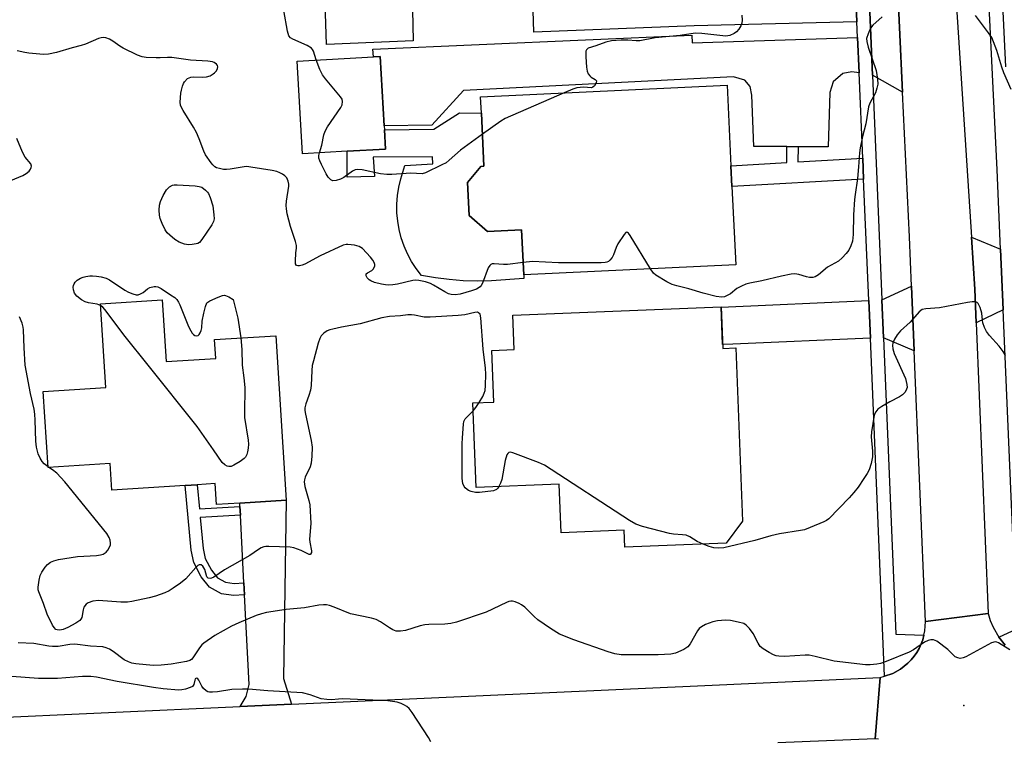
# Model space of a CAD drawing. Units: inches. Extents: x 1279760 to 1285760, y 477453 to 481453.
# Drawn here: x 1282144 to 1282432, y 479440 to 479650 of the extents above; entities that cross this region are included whole.
import ezdxf

# ---------------------------------------------------------------- set-up
doc = ezdxf.new("R2010")
doc.units = ezdxf.units.IN
doc.header["$MEASUREMENT"] = 0
for name, color, linetype in [('BLDG-Footprint', 5, 'Continuous'), ('CULTRL-Pad', 6, 'Continuous'), ('ELEV-Spot Elevation', 7, 'Continuous'), ('TRANS-Driveway', 251, 'Continuous'), ('TRANS-Non Street Sidewalk', 7, 'Continuous'), ('TRANS-Road', 130, 'Continuous'), ('TRANS-Street Sidewalk', 7, 'Continuous'), ('Undefined', 1, 'Continuous')]:
    doc.layers.add(name, color=color, linetype=linetype)

msp = doc.modelspace()

# ---------------------------------------------------------------- linework, layer by layer
at = {"layer": 'BLDG-Footprint'}
for points, elevation in [([(1282240.19, 479611.49), (1282227.13, 479610.75), (1282225.6, 479637.88), (1282247.84, 479639.14), (1282249.87, 479639.25), (1282251.01, 479618.97), (1282251.08, 479617.74), (1282251.4, 479612.12)], 341.92), ([(1282352.68, 479601.22), (1282353.77, 479578.34), (1282291.83, 479575.38), (1282291.2, 479588.56), (1282281.26, 479588.09), (1282275.85, 479592.69), (1282275.39, 479602.37), (1282279.24, 479607.09), (1282280.18, 479607.14), (1282279.44, 479622.69), (1282279.21, 479627.42), (1282351.26, 479630.86), (1282352.39, 479607.27)], 340.86), ([(1282186.12, 479568.08), (1282187.25, 479550.01), (1282201.77, 479550.92), (1282201.43, 479556.47), (1282219.36, 479557.59), (1282222.37, 479509.54), (1282208.79, 479508.69), (1282201.97, 479508.26), (1282201.59, 479514.37), (1282196.36, 479514.04), (1282192.82, 479513.82), (1282171.42, 479512.48), (1282170.93, 479520.24), (1282152.74, 479519.1), (1282151.35, 479541.27), (1282169.62, 479542.42), (1282168.09, 479566.95)], 338.75), ([(1282349.51, 479566.03), (1282349.99, 479553.9), (1282353.78, 479554.05), (1282355.78, 479503.41), (1282350.95, 479496.94), (1282321.35, 479495.77), (1282321.15, 479500.72), (1282302.74, 479499.99), (1282302.18, 479514.22), (1282277.88, 479513.26), (1282276.91, 479537.98), (1282283.05, 479538.22), (1282282.45, 479553.28), (1282289.03, 479553.54), (1282288.64, 479563.63)], 375.72)]:
    msp.add_lwpolyline(points, close=True, dxfattribs=dict(at, elevation=elevation))
at = {"layer": 'CULTRL-Pad'}
for points in [[(1282253.01, 479665.96), (1282253.04, 479661.64), (1282259.07, 479661.87), (1282259.51, 479643.78), (1282234.17, 479642.74), (1282233.6, 479660.97), (1282240.95, 479661.06), (1282240.92, 479665.73)], [(1282279.44, 479622.69), (1282280.18, 479607.14), (1282279.24, 479607.09), (1282275.39, 479602.37), (1282275.85, 479592.69), (1282281.26, 479588.09), (1282291.2, 479588.56), (1282291.83, 479575.38), (1282291.86, 479574.36), (1282282.36, 479573.65), (1282278.25, 479573.56), (1282274.14, 479573.67), (1282270.04, 479573.98), (1282265.97, 479574.5), (1282261.92, 479575.22), (1282260.39, 479577.2), (1282259.02, 479579.3), (1282257.83, 479581.51), (1282256.83, 479583.8), (1282256.01, 479586.17), (1282255.39, 479588.6), (1282254.96, 479591.07), (1282254.74, 479593.56), (1282254.72, 479596.07), (1282254.91, 479598.57), (1282255.3, 479601.05), (1282255.88, 479603.48), (1282257.04, 479607.37), (1282265.27, 479607.79), (1282265.18, 479609.86), (1282247.82, 479609.75), (1282248.15, 479604.11), (1282240.22, 479603.89), (1282240.19, 479611.49), (1282251.4, 479612.12), (1282251.08, 479617.74), (1282265.51, 479618), (1282272.99, 479622.77)]]:
    msp.add_lwpolyline(points, close=True, dxfattribs=at)
at = {"layer": 'ELEV-Spot Elevation'}
msp.add_point((1282420.44, 479449.49, 335.51), dxfattribs=at)
at = {"layer": 'TRANS-Driveway'}
for points in [[(1282388.58, 479663.87), (1282389.2, 479649.35), (1282341.63, 479648.13), (1282294.81, 479646.29), (1282294.57, 479652.64), (1282345.57, 479655.89), (1282345.42, 479658.35), (1282348.31, 479658.53), (1282347.88, 479665.26), (1282350.68, 479665.35), (1282353.87, 479665.47), (1282380.39, 479666.4), (1282384.27, 479664.42), (1282386.29, 479663.89)], [(1282402.59, 479628.82), (1282393.76, 479633.72), (1282392.51, 479663.83), (1282393.83, 479663.82), (1282397.98, 479664.63), (1282400.83, 479666.73)], [(1282389.4, 479644.81), (1282389.84, 479634.41), (1282387.72, 479634.77), (1282385.07, 479634.24), (1282382.26, 479631.76), (1282381.25, 479628.7), (1282380.83, 479612.82), (1282372.03, 479612.85), (1282368.73, 479612.86), (1282359.09, 479612.88), (1282358.53, 479627.94), (1282358, 479630.45), (1282356.48, 479632.28), (1282353.14, 479633.28), (1282274.23, 479629.28), (1282264.95, 479619.14), (1282251.01, 479618.97), (1282249.87, 479639.25), (1282247.84, 479639.14), (1282247.72, 479641.39), (1282341, 479645.4), (1282341.09, 479643.18)], [(1282431.2, 479582.85), (1282431.96, 479565.19), (1282424.08, 479561.38), (1282423.67, 479571.22), (1282422.69, 479586.42)], [(1282405.96, 479553.21), (1282396.95, 479557.01), (1282396.49, 479568.04), (1282405.17, 479572.05)], [(1282393.14, 479556.84), (1282352.97, 479555.1), (1282349.94, 479555.04), (1282349.51, 479565.96), (1282392.67, 479567.87)], [(1282223.9, 479449.9), (1282208.88, 479449.21), (1282210.7, 479452.18), (1282211.57, 479455.66), (1282210.2, 479481.83), (1282210.01, 479485.38), (1282208.98, 479505.15), (1282208.85, 479507.64), (1282208.79, 479508.69), (1282222.37, 479509.54), (1282221.62, 479457.39)]]:
    msp.add_lwpolyline(points, close=True, dxfattribs=at)
at = {"layer": 'TRANS-Non Street Sidewalk'}
for points in [[(1282372.03, 479612.85), (1282371.99, 479608.38), (1282390.9, 479609.45), (1282391.16, 479603.39), (1282352.68, 479601.22), (1282352.39, 479607.27), (1282368.71, 479608.2), (1282368.73, 479612.86)], [(1282208.85, 479507.64), (1282208.98, 479505.15), (1282197.25, 479504.48), (1282198.09, 479495.43), (1282198.71, 479492.49), (1282200.49, 479489.1), (1282202.31, 479486.87), (1282204.66, 479485.57), (1282207.16, 479485.19), (1282210.01, 479485.38), (1282210.2, 479481.83), (1282207, 479481.62), (1282203.49, 479482.15), (1282199.99, 479484.09), (1282197.51, 479487.13), (1282195.34, 479491.27), (1282194.57, 479494.89), (1282192.82, 479513.82), (1282196.36, 479514.04), (1282197.02, 479506.96)]]:
    msp.add_lwpolyline(points, close=True, dxfattribs=at)
at = {"layer": 'TRANS-Road'}
for points in [[(1282417.44, 479667.27), (1282422.69, 479586.42), (1282423.67, 479571.22), (1282424.08, 479561.38), (1282427.61, 479476.4), (1282409.27, 479474.02), (1282405.96, 479553.21), (1282405.17, 479572.05), (1282404.56, 479586.53), (1282402.59, 479628.82), (1282400.83, 479666.73)], [(1282395.56, 479439.62), (1282394.57, 479439.78), (1282396.06, 479457.69), (1282397.32, 479458.06), (1282399.7, 479458.86), (1282402, 479460.15), (1282404.13, 479461.84), (1282405.06, 479462.84), (1282405.92, 479463.88), (1282406.69, 479465), (1282407.4, 479466.16), (1282408.46, 479468.66), (1282408.82, 479470.07), (1282409.09, 479471.31), (1282409.27, 479474.02), (1282427.61, 479476.4), (1282428.22, 479474.37), (1282429.03, 479472.41), (1282430.71, 479469.53), (1282432.56, 479467.14)], [(1281966.37, 479438.99), (1281983.15, 479439.63), (1281987.39, 479439.79), (1282042.36, 479441.9), (1282044.91, 479442.01), (1282068.2, 479443), (1282098.28, 479444.28), (1282102.99, 479444.48), (1282131.79, 479445.7), (1282208.88, 479449.21), (1282223.9, 479449.9), (1282333.88, 479454.88), (1282338.3, 479455.08), (1282396.06, 479457.69), (1282394.57, 479439.78), (1282366.09, 479438.6)]]:
    msp.add_lwpolyline(points, dxfattribs=at)
at = {"layer": 'TRANS-Street Sidewalk'}
for points in [[(1282477.07, 479930.26), (1282421.99, 479927.86), (1282421.27, 479927.76), (1282420.64, 479927.41), (1282420.18, 479926.84), (1282419.96, 479926.15), (1282425.97, 479784.08), (1282426.42, 479773.44), (1282427.08, 479757.84), (1282427.52, 479747.39), (1282429.15, 479708.74), (1282429.49, 479700.66), (1282429.5, 479700.45), (1282429.89, 479692.43), (1282430.47, 479680.79), (1282432.65, 479636.23)], [(1282432.56, 479467.14), (1282430.71, 479469.53), (1282435.97, 479471.95), (1282431.96, 479565.19), (1282431.2, 479582.85), (1282430.2, 479606.13), (1282426.58, 479679.88)], [(1282392.51, 479663.83), (1282393.76, 479633.72), (1282396.49, 479568.04), (1282396.95, 479557.01), (1282400.56, 479470.33), (1282408.82, 479470.07), (1282408.46, 479468.66), (1282407.4, 479466.16), (1282406.69, 479465), (1282405.92, 479463.88), (1282405.06, 479462.84), (1282404.13, 479461.84), (1282402, 479460.15), (1282399.7, 479458.86), (1282397.32, 479458.06), (1282393.14, 479556.84), (1282392.67, 479567.87), (1282391.16, 479603.39), (1282390.9, 479609.45), (1282389.84, 479634.41), (1282389.4, 479644.81), (1282389.2, 479649.35), (1282388.58, 479663.87)]]:
    msp.add_lwpolyline(points, dxfattribs=at)
at = {"layer": 'Undefined'}
msp.add_line((1282152.97, 479519.11, 338), (1282152.73, 479519.27, 338), dxfattribs=at)
for points, elevation in [([(1282231.17, 479638.19), (1282230.33, 479640.8), (1282230.08, 479641.28), (1282229.73, 479641.68), (1282228.52, 479642.39), (1282224.32, 479644.26), (1282223.63, 479644.67), (1282223.12, 479645.25), (1282222.71, 479646.58), (1282221.69, 479652.68)], 342), ([(1282355.56, 479651.29), (1282355.63, 479649.82), (1282355.56, 479648.97), (1282355.31, 479648.19), (1282354.74, 479647.24), (1282354.03, 479646.39), (1282353.35, 479645.89), (1282352.02, 479645.32), (1282350.88, 479645.17), (1282343.88, 479645.92), (1282341.88, 479646.01), (1282337.56, 479645.35), (1282330.2, 479644.69), (1282325.75, 479643.75), (1282324.67, 479643.75), (1282322.22, 479643.95), (1282320.29, 479644.01), (1282317.43, 479643.81), (1282315.85, 479643.43), (1282312.9, 479642.31), (1282310.66, 479641.61), (1282310.12, 479641.2), (1282309.95, 479640.76), (1282309.92, 479639.09), (1282310.13, 479636.1), (1282310.31, 479634.95), (1282310.62, 479634.17), (1282311.09, 479633.52), (1282311.48, 479633.19), (1282312.74, 479632.48), (1282313.06, 479632.1), (1282313.01, 479631.51), (1282312.54, 479630.68), (1282312.01, 479630.21), (1282311.6, 479630.08), (1282309.24, 479630.24), (1282307.32, 479630.03), (1282306.2, 479629.69), (1282303.61, 479628.59)], 342), ([(1282434.33, 479629.53), (1282432.18, 479634.42), (1282431.55, 479636.08), (1282430.08, 479640.92), (1282428.62, 479644.73), (1282427.72, 479646.16), (1282423.92, 479651.23)], 340), ([(1282396.59, 479650.85), (1282393.9, 479648.36), (1282393.21, 479647.47), (1282392.47, 479645.86), (1282392.06, 479644.46), (1282392.08, 479643.63), (1282392.54, 479641.96), (1282394.83, 479635.08), (1282395.28, 479632.55), (1282395.29, 479631.13), (1282395.06, 479630), (1282394.62, 479628.62), (1282392.97, 479625.53), (1282392.6, 479624.53), (1282391.81, 479619.53), (1282390.86, 479615.83), (1282390.16, 479612.47), (1282389.98, 479611.04), (1282389.72, 479607), (1282389.38, 479603.52), (1282388.67, 479598.91), (1282388.52, 479597.43), (1282388.23, 479592.94), (1282388.13, 479587.2), (1282387.91, 479585.27), (1282387.47, 479583.88), (1282386.82, 479582.56), (1282386.12, 479581.64), (1282384.93, 479580.35), (1282383.83, 479579.43), (1282380.58, 479577.63), (1282378.01, 479575.36), (1282377.05, 479574.76), (1282376.33, 479574.6), (1282375.33, 479574.61), (1282374.48, 479574.8), (1282372.23, 479575.52), (1282371.11, 479575.69), (1282369.99, 479575.57), (1282367.19, 479574.99), (1282361.38, 479573.65), (1282357.91, 479572.96), (1282356.78, 479572.64), (1282355.44, 479572.07), (1282354.15, 479571.38), (1282352.21, 479569.87), (1282351.51, 479569.43), (1282350.51, 479569), (1282349.72, 479568.86), (1282348.02, 479569.1), (1282344.29, 479570), (1282340.08, 479571.25), (1282336.52, 479572.16), (1282335.23, 479572.58), (1282333.68, 479573.35), (1282330.47, 479575.29), (1282329.76, 479575.9), (1282328.85, 479577.15)], 340), ([(1282291.65, 479579.01), (1282287.06, 479578.43), (1282285.91, 479578.42), (1282283.12, 479578.61), (1282282.61, 479578.56), (1282282.2, 479578.42), (1282281.86, 479578.15), (1282281.44, 479577.46), (1282279.79, 479573), (1282279.38, 479572.25), (1282279.04, 479571.86), (1282277.96, 479571.21), (1282276.51, 479570.68), (1282273.19, 479569.75), (1282271.76, 479569.56), (1282270.61, 479569.62), (1282269.79, 479569.88), (1282268.75, 479570.43), (1282265.47, 479572.41), (1282264.51, 479572.9), (1282263.12, 479573.32), (1282261.11, 479573.73), (1282260.25, 479573.82), (1282259.4, 479573.77), (1282254.95, 479572.65), (1282253.5, 479572.45), (1282252.4, 479572.39), (1282251.37, 479572.42), (1282250.24, 479572.62), (1282248.2, 479573.19), (1282247.09, 479573.61), (1282246.6, 479573.9), (1282246.05, 479574.49), (1282245.72, 479575.14), (1282245.7, 479575.54), (1282245.79, 479575.72), (1282246.14, 479576.02), (1282247.42, 479576.64), (1282247.93, 479577.15), (1282248.31, 479577.99), (1282248.31, 479578.45), (1282248.13, 479578.95), (1282247.7, 479579.68), (1282247.05, 479580.52), (1282244.63, 479583.08), (1282243.7, 479583.7), (1282242.35, 479584.05), (1282240.4, 479584.28), (1282239.85, 479584.25), (1282239.01, 479584.02), (1282232.25, 479580.9), (1282227.81, 479578.51), (1282227.02, 479578.22), (1282226.21, 479578.05), (1282225.72, 479578.02), (1282225.35, 479578.15), (1282225.1, 479578.61), (1282225.04, 479579.39), (1282225.18, 479581.82), (1282225.39, 479583.22), (1282225.35, 479584), (1282225.06, 479585.09), (1282223.58, 479589.47), (1282222.68, 479593.26), (1282222.42, 479594.72), (1282222.4, 479595.61), (1282222.5, 479596.96), (1282223.12, 479601.32), (1282223.11, 479601.9), (1282222.96, 479602.76), (1282222.53, 479603.78), (1282221.95, 479604.36), (1282221.24, 479604.84), (1282220.48, 479605.25), (1282219.67, 479605.57), (1282218.23, 479605.89), (1282212.07, 479606.91), (1282210.9, 479607.03), (1282210.06, 479607), (1282205.99, 479606.24), (1282204.9, 479606.14), (1282204.02, 479606.21), (1282202.87, 479606.45), (1282202.03, 479606.71), (1282201.53, 479606.96), (1282200.92, 479607.5), (1282200.38, 479608.14), (1282198.75, 479610.46), (1282198.26, 479611.5), (1282196.96, 479615.1), (1282196.17, 479617.01), (1282195.28, 479618.57), (1282192.26, 479623.41), (1282191.7, 479624.45), (1282191.51, 479625), (1282191.41, 479625.84), (1282191.56, 479628.48), (1282191.71, 479629.36), (1282192.02, 479630.52), (1282192.34, 479631.34), (1282192.63, 479631.81), (1282193.55, 479632.74), (1282193.98, 479633.02), (1282194.47, 479633.19), (1282195.28, 479633.28), (1282197.86, 479633.2), (1282199.03, 479633.29), (1282200.11, 479633.59), (1282201.04, 479634.1), (1282201.45, 479634.42), (1282201.95, 479635.05), (1282202.3, 479635.73), (1282202.39, 479636.17), (1282202.29, 479636.58), (1282201.98, 479636.95), (1282201.31, 479637.41), (1282200.79, 479637.62), (1282199.48, 479637.88), (1282194.4, 479638.18), (1282188.94, 479638.87), (1282187.69, 479638.92), (1282185.47, 479638.8), (1282184.32, 479638.81), (1282181.42, 479638.96), (1282180.28, 479639.11), (1282178.91, 479639.57), (1282174.67, 479641.66), (1282173.7, 479642.25), (1282171.68, 479643.72), (1282170.75, 479644.31), (1282169.67, 479644.7), (1282168.84, 479644.8), (1282168.29, 479644.71), (1282167.48, 479644.45), (1282163.73, 479642.86), (1282162.45, 479642.4), (1282159.84, 479641.73), (1282155.2, 479640.39), (1282152.9, 479639.91), (1282151.45, 479639.77), (1282147.11, 479640.15), (1282145.96, 479640.33), (1282143.71, 479640.85)], 340), ([(1282232.09, 479611.03), (1282232.81, 479613.28), (1282233.37, 479616.34), (1282233.71, 479617.4), (1282234.46, 479618.66), (1282238.34, 479624.29), (1282238.71, 479625.07), (1282238.86, 479626.01), (1282238.71, 479626.72), (1282238.27, 479627.44), (1282233.84, 479632.68), (1282232.94, 479633.86), (1282232.18, 479635.38), (1282231.17, 479638.19)], 342), ([(1282303.61, 479628.59), (1282286.39, 479621.12), (1282285.13, 479620.34), (1282279.73, 479616.5)], 342), ([(1282279.73, 479616.5), (1282273.28, 479611.86), (1282270.05, 479608.87), (1282269.14, 479608.17), (1282267.91, 479607.51), (1282263.06, 479605.23), (1282262.08, 479604.96), (1282258.79, 479605.09), (1282253.24, 479604.7), (1282251.81, 479604.72), (1282249.9, 479604.96), (1282244.62, 479606.11), (1282243.24, 479606.21), (1282242.52, 479606.05), (1282241.78, 479605.71), (1282239.18, 479603.87), (1282238.23, 479603.34), (1282237.02, 479602.92), (1282236.04, 479602.91), (1282235.39, 479603.19), (1282234.67, 479603.96), (1282234.06, 479604.94), (1282232.68, 479607.64), (1282232.19, 479608.73), (1282231.95, 479609.53), (1282231.93, 479610.28), (1282232.09, 479611.03)], 342), ([(1282141.86, 479603.01), (1282145.35, 479604.45), (1282146.37, 479604.97), (1282147.2, 479605.66), (1282147.65, 479606.29), (1282147.84, 479606.73), (1282147.91, 479607.17), (1282147.66, 479607.87), (1282146.07, 479609.81), (1282145.24, 479611.23), (1282143.59, 479615.22)], 338), ([(1282328.85, 479577.15), (1282322.91, 479586.92), (1282322.44, 479587.55), (1282322.13, 479587.81), (1282321.97, 479587.86), (1282321.64, 479587.72), (1282321.15, 479587.19), (1282319.35, 479584.47), (1282318.86, 479583.41), (1282318.1, 479581.23), (1282317.71, 479580.48), (1282317.01, 479579.65), (1282316.6, 479579.33), (1282316.12, 479579.11), (1282315.57, 479579), (1282314.41, 479578.94), (1282301.97, 479578.92), (1282294.42, 479579.29), (1282291.65, 479579.01)], 340), ([(1282168.12, 479566.41), (1282167.1, 479566.78), (1282164.61, 479567.23), (1282163.55, 479567.53), (1282162.56, 479568.09), (1282161.19, 479569.16), (1282160.47, 479569.99), (1282160.16, 479570.98), (1282160.11, 479571.77), (1282160.17, 479572.28), (1282160.37, 479572.8), (1282160.67, 479573.25), (1282161.27, 479573.8), (1282162.19, 479574.4), (1282162.96, 479574.7), (1282163.79, 479574.9), (1282164.91, 479575.07), (1282165.76, 479575.1), (1282166.9, 479575.03), (1282168.3, 479574.84), (1282169.7, 479574.4), (1282170.74, 479573.91), (1282175.23, 479570.89), (1282176.24, 479570.29), (1282177.5, 479569.8), (1282178.53, 479569.57), (1282179.05, 479569.58), (1282179.81, 479569.79), (1282180.5, 479570.24), (1282181.81, 479571.32), (1282182.52, 479571.71), (1282183.77, 479571.97), (1282184.27, 479571.97), (1282184.79, 479571.86), (1282185.81, 479571.35), (1282188.56, 479569.57), (1282189.76, 479568.73), (1282190.39, 479568.15), (1282190.85, 479567.43), (1282191.23, 479566.64), (1282193.84, 479560.31), (1282194.46, 479558.99), (1282194.89, 479558.3), (1282195.25, 479557.92), (1282195.67, 479557.64), (1282196.28, 479557.55), (1282196.63, 479557.67), (1282196.96, 479557.98), (1282197.23, 479558.4), (1282197.52, 479559.13), (1282197.66, 479559.92), (1282197.81, 479561.87), (1282198.26, 479564.19), (1282198.74, 479566.18), (1282199.21, 479567.16), (1282200.06, 479567.81), (1282202.44, 479568.89), (1282203.77, 479569.36), (1282204.3, 479569.41), (1282204.59, 479569.36), (1282205.58, 479568.93), (1282206.83, 479568.14), (1282208.22, 479562.74), (1282209.06, 479556.95)], 340), ([(1282209.06, 479556.95), (1282209.36, 479553.55), (1282209.51, 479549), (1282210.01, 479545.32), (1282210.28, 479542.47), (1282210.16, 479535.08), (1282210.19, 479533.66), (1282211.26, 479527.08), (1282211.33, 479525.92), (1282211.28, 479524.75), (1282211.07, 479523.64), (1282210.82, 479522.84), (1282210.45, 479522.12), (1282210.07, 479521.71), (1282208.87, 479520.85), (1282207.07, 479519.76), (1282206.3, 479519.4), (1282205.55, 479519.32), (1282205.09, 479519.45), (1282204.42, 479519.81), (1282203.62, 479520.56), (1282201.14, 479524.27), (1282196.33, 479531.04), (1282182.04, 479549.01), (1282175.25, 479557.36), (1282169.34, 479565.29), (1282168.78, 479565.92), (1282168.12, 479566.41)], 340), ([(1282432.64, 479551.78), (1282431.97, 479552.98), (1282430.85, 479554.58), (1282427.94, 479557.66), (1282427.13, 479558.78), (1282426.53, 479560.03), (1282426.07, 479561.34), (1282425.93, 479562.17), (1282425.75, 479564.19), (1282425.28, 479565.82), (1282424.7, 479567.01), (1282424.37, 479567.32), (1282423.94, 479567.47), (1282422.9, 479567.47), (1282421.51, 479567.28), (1282413.35, 479565.76), (1282409.32, 479565.5), (1282408.26, 479565.25), (1282407.37, 479564.57), (1282404.75, 479561.59), (1282401.92, 479558.99), (1282400.99, 479557.85), (1282400.21, 479556.6), (1282399.72, 479555.55), (1282399.6, 479554.78), (1282399.7, 479553.76), (1282400.13, 479552.43), (1282403.43, 479545.07), (1282403.83, 479543.33), (1282403.86, 479542.47), (1282403.75, 479541.96), (1282403.29, 479541.08), (1282402.58, 479540.33), (1282401.62, 479539.75), (1282398.8, 479538.31), (1282396.52, 479536.95), (1282395.36, 479536.09), (1282394.73, 479535.33), (1282394.4, 479534.63), (1282394.17, 479533.81), (1282393.47, 479529.49), (1282393.4, 479528.06), (1282393.73, 479523.81), (1282393.73, 479522.19), (1282393.4, 479520.21), (1282392.79, 479518.36), (1282392.25, 479517.33), (1282391.26, 479515.83), (1282389.57, 479513.35), (1282388.33, 479511.72), (1282386.96, 479510.19), (1282381.05, 479504.07), (1282380.35, 479503.56), (1282379.58, 479503.17), (1282375.51, 479501.49), (1282373.86, 479500.9), (1282372.71, 479500.66), (1282366.56, 479499.67), (1282364.05, 479499.06), (1282359.4, 479497.74), (1282350.26, 479495.61), (1282348.82, 479495.47), (1282347.38, 479495.58), (1282346, 479496), (1282344.27, 479496.68)], 338), ([(1282152.73, 479519.27), (1282151.56, 479520.19), (1282151.05, 479520.83), (1282150.45, 479521.77), (1282149.85, 479523.03), (1282149.34, 479525.06), (1282149.15, 479526.82), (1282149.01, 479532.92), (1282148.89, 479534.62), (1282148.64, 479536.08), (1282147.6, 479540.75), (1282146.04, 479548.98), (1282145.71, 479554.06), (1282145.61, 479559.28), (1282145.48, 479560.13), (1282145.14, 479561.24), (1282144.36, 479563.09)], 338), ([(1282278.78, 479538.05), (1282279.85, 479539.8), (1282280.28, 479540.82), (1282280.5, 479541.62), (1282280.64, 479543.09), (1282280.69, 479546.37), (1282280.62, 479548.14), (1282279.91, 479553.69), (1282279.31, 479562.83), (1282279.06, 479563.86), (1282278.63, 479564.3), (1282278.25, 479564.44), (1282277.49, 479564.42), (1282274.58, 479563.73), (1282272.67, 479563.47), (1282264.48, 479562.99), (1282262.74, 479563.01), (1282259.89, 479563.63), (1282259.04, 479563.73), (1282257.92, 479563.68), (1282255.8, 479563.42), (1282252.53, 479563.24), (1282250.36, 479562.83), (1282243.96, 479561.08), (1282238.49, 479560.08), (1282235.96, 479559.54), (1282235.13, 479559.31), (1282234.34, 479558.99), (1282233.37, 479558.35), (1282232.57, 479557.55), (1282232.19, 479556.79), (1282231.75, 479555.4), (1282230.32, 479550.28), (1282229.99, 479548.85), (1282229.84, 479547.41), (1282229.62, 479543.06), (1282229.43, 479541.66), (1282229.01, 479540.09), (1282228.08, 479537.7), (1282227.83, 479536.48), (1282227.84, 479535.77), (1282228.01, 479534.66), (1282229.71, 479526.94), (1282229.99, 479525), (1282229.89, 479522.37), (1282229.67, 479520.35), (1282229.33, 479519.31), (1282227.94, 479516.25), (1282227.7, 479515.46), (1282227.64, 479514.92), (1282227.82, 479513.52), (1282228.99, 479509.47), (1282229.23, 479508.17), (1282229.53, 479502.72), (1282229.16, 479498.13), (1282229.25, 479497.25), (1282229.75, 479494.67), (1282229.72, 479494.21), (1282229.49, 479493.74), (1282229.36, 479493.67), (1282229.05, 479493.68), (1282226.74, 479494.84), (1282224.61, 479495.57), (1282223.48, 479495.83), (1282217.3, 479496), (1282216.42, 479495.97), (1282215.85, 479495.86), (1282215.03, 479495.55), (1282214.24, 479495.15), (1282211.71, 479493.35), (1282204.32, 479489.18), (1282201.19, 479486.98), (1282200.55, 479486.69), (1282200.13, 479486.6), (1282199.55, 479486.71), (1282199.17, 479487.14), (1282198.53, 479489.25), (1282198.3, 479489.77), (1282198.01, 479490.19), (1282197.48, 479490.6), (1282197.28, 479490.65), (1282196.94, 479490.6), (1282196.55, 479490.39), (1282195.93, 479489.84), (1282193.03, 479486.56), (1282191.47, 479485.29), (1282189.34, 479483.8), (1282188.13, 479483.05), (1282186.84, 479482.47), (1282184.19, 479481.48), (1282182.29, 479480.97), (1282177.25, 479479.95), (1282175.96, 479479.75), (1282173.99, 479479.75), (1282167.45, 479480.23), (1282165.81, 479479.99), (1282164.51, 479479.55), (1282163.87, 479479.08), (1282163.25, 479478.22), (1282163.01, 479477.47), (1282162.61, 479475.26), (1282162.35, 479474.79), (1282162, 479474.36), (1282160.86, 479473.53), (1282158.52, 479472.3), (1282157.18, 479471.73), (1282156.17, 479471.55), (1282155.44, 479471.6), (1282155.03, 479471.76), (1282154.49, 479472.27), (1282154.03, 479473), (1282152.47, 479476.23), (1282151.42, 479479.36), (1282150, 479482.78), (1282149.88, 479483.31), (1282149.86, 479484.14), (1282150.11, 479486.12), (1282150.45, 479487.5), (1282150.95, 479488.5), (1282151.89, 479489.92), (1282152.61, 479490.77), (1282153.43, 479491.39), (1282154.4, 479491.82), (1282155.83, 479492.14), (1282161.33, 479493.06), (1282166.92, 479493.35), (1282168.08, 479493.53), (1282168.82, 479493.79), (1282169.69, 479494.32), (1282170.26, 479494.95), (1282170.82, 479495.94), (1282170.97, 479496.47), (1282171, 479497), (1282170.88, 479497.8), (1282170.64, 479498.58), (1282169.89, 479499.83), (1282157.66, 479514.85), (1282156.5, 479516.2), (1282155.29, 479517.37), (1282154, 479518.44), (1282152.97, 479519.11)], 338), ([(1282277, 479535.67), (1282277.82, 479536.66), (1282278.78, 479538.05)], 338), ([(1282284.54, 479513.52), (1282284.21, 479513.01), (1282283.85, 479512.64), (1282282.93, 479512.24), (1282278.86, 479511.81), (1282277.73, 479511.79), (1282276.41, 479512.06), (1282275.67, 479512.35), (1282275.25, 479512.61), (1282274.73, 479513.1), (1282274.43, 479513.5), (1282274.01, 479514.38), (1282273.86, 479515.12), (1282273.8, 479515.97), (1282273.79, 479525.99), (1282273.86, 479527.72), (1282274.18, 479531.72), (1282274.33, 479532.53), (1282274.66, 479533.27), (1282277, 479535.67)], 338), ([(1282344.27, 479496.68), (1282342.5, 479497.45), (1282340.32, 479498.79), (1282339.28, 479499.26), (1282338.18, 479499.44), (1282335.6, 479499.59), (1282334.46, 479499.79), (1282326.49, 479501.83), (1282324.6, 479502.47), (1282322.75, 479503.57), (1282297.87, 479519.78), (1282296.09, 479520.58), (1282288.62, 479523.37), (1282287.86, 479523.53), (1282287.45, 479523.46), (1282287.14, 479523.17), (1282286.91, 479522.74), (1282286.42, 479521.11), (1282285.39, 479515.57), (1282285.01, 479514.48), (1282284.54, 479513.52)], 338), ([(1282433.94, 479465.8), (1282430.62, 479467.85), (1282430.14, 479468.02), (1282429.65, 479468.07), (1282428.6, 479467.78), (1282421.03, 479463.75), (1282420.23, 479463.41), (1282419.44, 479463.28), (1282418.68, 479463.43), (1282417.97, 479463.76), (1282417.56, 479464.1), (1282415.8, 479465.9), (1282412.54, 479468.27), (1282411.58, 479468.74), (1282410.8, 479468.75), (1282410, 479468.51), (1282408.95, 479467.98), (1282405.77, 479465.8), (1282404.52, 479465.06), (1282397.77, 479462.4), (1282396.15, 479461.83), (1282395.06, 479461.59), (1282393.13, 479461.39), (1282391.68, 479461.44), (1282382.59, 479462.42), (1282377, 479463.87), (1282375.26, 479464.19), (1282374.1, 479464.2), (1282368.04, 479463.86), (1282366.36, 479463.88), (1282365.56, 479464), (1282364.78, 479464.32), (1282363.54, 479465.02), (1282361.85, 479466.1), (1282360.97, 479466.79), (1282360.31, 479467.7), (1282358.89, 479470.6), (1282357.86, 479472.01), (1282356.87, 479473.03), (1282356.15, 479473.44), (1282354.51, 479473.9), (1282352.24, 479474.36), (1282350.81, 479474.43), (1282348.48, 479474.22), (1282347.07, 479473.96), (1282344.96, 479473.16), (1282343.74, 479472.51), (1282343.14, 479471.97), (1282342.64, 479471.31), (1282340.46, 479467.57), (1282339.77, 479466.68), (1282338.58, 479465.89), (1282336.16, 479464.81), (1282334.77, 479464.54), (1282331.08, 479464.32), (1282322.64, 479464.29), (1282320.29, 479464.35), (1282318.45, 479464.63), (1282316.54, 479465.19), (1282306.49, 479468.71), (1282302.28, 479470.38), (1282299.62, 479472), (1282295.94, 479474.58), (1282294.87, 479475.51), (1282292.11, 479478.22), (1282291.2, 479478.95), (1282290.43, 479479.36), (1282289.35, 479479.77), (1282288.53, 479479.98), (1282287.99, 479480.02), (1282287.48, 479479.92), (1282286.73, 479479.64), (1282280.82, 479476.8), (1282272.19, 479473.88), (1282270.45, 479473.51), (1282268.7, 479473.25), (1282264.08, 479473.19), (1282262.94, 479473.1), (1282261.5, 479472.76), (1282257.23, 479471.46), (1282255.81, 479471.19), (1282254.5, 479471.27), (1282253.51, 479471.63), (1282252.56, 479472.19), (1282249.95, 479473.97), (1282248.69, 479474.62), (1282247.27, 479475.01), (1282241.21, 479476.33), (1282236.38, 479478.29), (1282234.98, 479478.77), (1282234.13, 479478.96), (1282233.31, 479478.98), (1282231.92, 479478.86), (1282227.72, 479478.09), (1282222.32, 479477.55), (1282216.56, 479476.65), (1282215.17, 479476.34), (1282213.6, 479475.83), (1282208.52, 479473.71), (1282206.42, 479472.67), (1282201.53, 479469.98), (1282198.29, 479467.74), (1282197.69, 479467.24), (1282196.99, 479466.4), (1282195.06, 479463.4), (1282194.68, 479462.99), (1282194.24, 479462.69), (1282193.2, 479462.37), (1282188.76, 479461.62), (1282185.81, 479461.3), (1282183.48, 479461.23), (1282178.4, 479461.64), (1282177.22, 479461.84), (1282176.22, 479462.23), (1282175.03, 479462.89), (1282171.78, 479465.26), (1282170.69, 479465.96), (1282169.75, 479466.39), (1282168.74, 479466.66), (1282165.11, 479466.88), (1282160.58, 479467.4), (1282159.09, 479467.3), (1282155.68, 479466.78), (1282154.09, 479466.74), (1282152.98, 479466.85), (1282148.6, 479467.6), (1282143.96, 479467.81)], 336), ([(1282264.67, 479438.87), (1282264.01, 479440.16), (1282259.16, 479447.48), (1282258.3, 479448.64), (1282257.68, 479449.21), (1282256.96, 479449.65), (1282255.93, 479450.13), (1282254.85, 479450.49), (1282252.08, 479450.85), (1282238.82, 479451.42), (1282237.67, 479451.4), (1282235.65, 479451.19), (1282234.25, 479451.22), (1282232.59, 479451.5), (1282229.39, 479452.66), (1282227.15, 479453.22), (1282216.98, 479453.82), (1282211.31, 479454.31), (1282209.6, 479454.3), (1282206.47, 479454.14), (1282202.26, 479453.52), (1282200.79, 479453.4), (1282199.94, 479453.42), (1282199.41, 479453.54), (1282198.96, 479453.77), (1282198.19, 479454.46), (1282197.72, 479455.14), (1282196.86, 479456.95), (1282196.57, 479457.32), (1282196.22, 479457.48), (1282195.9, 479457.42), (1282195.78, 479457.3), (1282195.64, 479456.91), (1282195.39, 479455.61), (1282194.97, 479455.09), (1282194.28, 479454.73), (1282192.95, 479454.28), (1282191.85, 479454.04), (1282190.98, 479454.01), (1282186.38, 479454.41), (1282183.55, 479454.76), (1282172.9, 479456.57), (1282166.91, 479457.81), (1282165.25, 479458.02), (1282162.77, 479458.01), (1282155.47, 479457.41), (1282149.93, 479457.4), (1282135.51, 479458.46)], 334)]:
    msp.add_lwpolyline(points, dxfattribs=dict(at, elevation=elevation))
at = {"layer": 'Undefined', "elevation": 340}
msp.add_lwpolyline([(1282193.78, 479584.2), (1282192.67, 479584.31), (1282191.09, 479584.93), (1282189.82, 479585.73), (1282188.3, 479586.96), (1282187.58, 479587.69), (1282187, 479588.58), (1282186.07, 479590.38), (1282185.49, 479591.83), (1282185.29, 479592.86), (1282185.22, 479594.29), (1282185.31, 479595.73), (1282185.57, 479596.81), (1282186.37, 479598.54), (1282187.36, 479600.19), (1282188.25, 479601.16), (1282189.09, 479601.59), (1282189.6, 479601.69), (1282190.46, 479601.71), (1282195.75, 479601.39), (1282196.9, 479601.24), (1282197.68, 479600.97), (1282198.77, 479600.17), (1282199.33, 479599.58), (1282199.65, 479599.12), (1282200.13, 479598.03), (1282200.94, 479595.59), (1282201.23, 479592.92), (1282201.26, 479591.72), (1282201.12, 479590.96), (1282200.65, 479590.05), (1282197.73, 479585.71), (1282196.99, 479584.87), (1282196.54, 479584.59), (1282196.03, 479584.43), (1282194.92, 479584.26)], close=True, dxfattribs=at)

doc.saveas('drawing.dxf')
